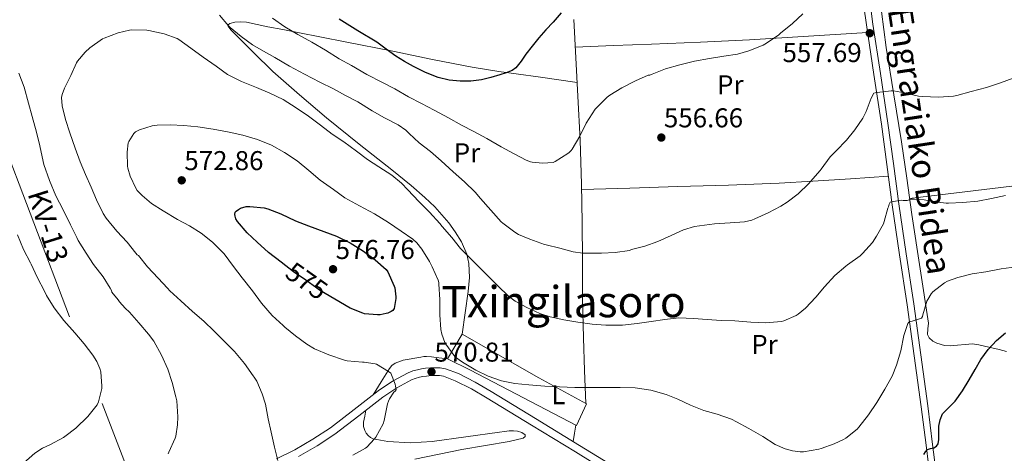
# Model space of a CAD drawing. Units: metres. Extents: x 566314 to 573165, y 4747259 to 4751955.
# Drawn here: x 568744 to 569106, y 4748579 to 4748739 of the extents above; entities that cross this region are included whole.
import ezdxf
from ezdxf.enums import TextEntityAlignment as Align

# ---------------------------------------------------------------- set-up
doc = ezdxf.new("R2010")
doc.units = ezdxf.units.M
doc.header["$MEASUREMENT"] = 0
doc.linetypes.add('DGN Style 3', pattern=[119.58632000000003, 85.41880000000002, -34.16752000000001])
doc.linetypes.add('DGN Style 7', pattern=[170.8376, 76.87692000000001, -34.16752000000001, 25.62564, -34.16752000000001])
for name, color, linetype, lineweight in [('Nivel 21', 7, 'Continuous', 0), ('Nivel 32', 7, 'Continuous', 0), ('Nivel 36', 7, 'Continuous', 0), ('Nivel 37', 7, 'Continuous', 0), ('Nivel 4', 7, 'Continuous', 0), ('Nivel 41', 7, 'Continuous', 0), ('Nivel 44', 7, 'Continuous', 0), ('Nivel 45', 7, 'Continuous', 0), ('Nivel 5', 7, 'Continuous', 0), ('Nivel 7', 7, 'Continuous', 0)]:
    doc.layers.add(name, color=color, linetype=linetype, lineweight=lineweight)
doc.styles.add('Style-Arial', font='txt')
doc.styles.add('Style-Arial Narrow', font='txt')
doc.styles.add('Style-Helvetica-Narrow-Oblique', font='txt')
doc.styles.add('Style-Times New Roman', font='txt')

# ---------------------------------------------------------------- blocks, each defined once
blk = doc.blocks.new('5PATER')
at = {"layer": 'Nivel 7', "linetype": 'Continuous', "lineweight": 0}
h = blk.add_hatch(color=51, dxfattribs=at)
edge = h.paths.add_edge_path()
edge.add_ellipse((-0.00104764848947525, -0.0005224533379077911), major_axis=(-1.095731442372465, -1.110710699892244), ratio=0.999422240966032, start_angle=0, end_angle=360)

msp = doc.modelspace()

# ---------------------------------------------------------------- linework, layer by layer
at = {"layer": 'Nivel 21', "color": 7, "linetype": 'DGN Style 3', "lineweight": 0}
for points in [[(569063.6099999994, 4748700.699999999, 561.15), (569060.870000001, 4748718.970000001, 559.16), (569058.1099999994, 4748737.210000001, 557.2), (569056.2399999984, 4748750.869999999, 555.66), (569054.3299999982, 4748764.57, 554.11), (569052.5399999991, 4748775.85, 553.09), (569050.6999999993, 4748787.1, 552.08), (569049.9499999993, 4748791.73, 551.35), (569049.5799999982, 4748797.17, 550.64), (569049.1999999993, 4748802.619999999, 549.94), (569049.4200000018, 4748805.76, 549.44), (569050.5599999987, 4748808.68, 549.2)], [(569106.6700000018, 4748413.34, 588.62), (569105.6600000001, 4748415.35, 588.6), (569104.1000000015, 4748418.17, 588.5600000000001), (569103.6000000015, 4748419.550000001, 588.48), (569103.5300000012, 4748421.52, 588.37), (569102.8399999999, 4748426.220000001, 587.92), (569102.5599999987, 4748429.140000001, 587.64), (569100.2699999996, 4748440.060000001, 586.34), (569098.4600000009, 4748454.060000001, 584.9300000000001), (569096.5399999991, 4748468.199999999, 583.58), (569094.3399999999, 4748483.27, 582.42), (569092.0799999982, 4748498.34, 581.3100000000001), (569089.6099999994, 4748513.92, 579.94), (569087.1600000001, 4748529.48, 578.58), (569084.4100000001, 4748548.92, 577.22), (569081.8399999999, 4748568.359999999, 575.79), (569080.0799999982, 4748582.529999999, 574.49), (569078.3000000007, 4748596.720000001, 573.14), (569075.75, 4748615.49, 571.33), (569073.1000000015, 4748634.210000001, 569.46), (569070.3500000015, 4748652.65, 567.36), (569067.6099999994, 4748671.060000001, 565.07), (569065.620000001, 4748685.859999999, 563.08), (569063.6099999994, 4748700.699999999, 561.15)], [(568967.620000001, 4748571.300000001, 575.04), (568949.9600000009, 4748582.18, 574.07), (568933.7199999988, 4748592.109999999, 573), (568917.4200000018, 4748601.99, 571.91), (568911.5399999991, 4748605.439999999, 571.5), (568905.3299999982, 4748608.560000001, 571.09), (568900.6600000001, 4748610.380000001, 570.82), (568898.6600000001, 4748610.75, 570.75), (568896.8599999994, 4748610.75, 570.72), (568895.0799999982, 4748610.68, 570.71), (568893.2600000016, 4748610.52, 570.71), (568891.7800000012, 4748610.300000001, 570.71), (568890.3200000003, 4748610.01, 570.71), (568888.6000000015, 4748609.57, 570.71), (568886.8200000003, 4748608.9, 570.69), (568881.120000001, 4748605.790000001, 570.35), (568875.8500000015, 4748602.24, 569.8000000000001), (568866.9600000009, 4748595.32, 568.75), (568858.1799999997, 4748588.630000001, 567.62), (568851.7699999996, 4748584.43, 566.5600000000001), (568845.1000000015, 4748580.57, 565.52), (568838.3599999994, 4748577.18, 565.11)]]:
    msp.add_polyline3d(points, dxfattribs=at)
at = {"layer": 'Nivel 21', "color": 7, "linetype": 'Continuous', "lineweight": 0}
for points in [[(569043.7800000012, 4748806.710000001, 548.98), (569044.8000000007, 4748804.76, 549.22), (569045.4899999984, 4748802.73, 549.47), (569046.9800000004, 4748794.779999999, 550.8000000000001), (569048.2800000012, 4748786.699999999, 552.08), (569050.120000001, 4748775.460000001, 553.09), (569051.9100000001, 4748764.210000001, 554.11), (569053.8099999987, 4748750.529999999, 555.66), (569055.6799999997, 4748736.859999999, 557.2), (569058.4499999993, 4748718.6, 559.16), (569061.1900000013, 4748700.35, 561.15), (569063.1799999997, 4748685.540000001, 563.08), (569065.1799999997, 4748670.720000001, 565.07), (569067.9299999997, 4748652.290000001, 567.36), (569070.6700000018, 4748633.859999999, 569.46), (569073.3200000003, 4748615.15, 571.33), (569075.870000001, 4748596.4, 573.14)], [(568966.1000000015, 4748568.869999999, 575.04), (568948.4600000009, 4748579.74, 574.07), (568932.2300000004, 4748589.66, 573), (568915.9499999993, 4748599.529999999, 571.91), (568910.1700000018, 4748602.92, 571.5), (568904.1700000018, 4748605.939999999, 571.09), (568899.870000001, 4748607.609999999, 570.82), (568898.3999999985, 4748607.880000001, 570.75), (568896.9100000001, 4748607.880000001, 570.72), (568895.2600000016, 4748607.82, 570.71), (568893.6000000015, 4748607.68, 570.71), (568892.2800000012, 4748607.48, 570.71), (568890.9600000009, 4748607.210000001, 570.71), (568889.4600000009, 4748606.83, 570.71), (568888.0199999996, 4748606.290000001, 570.69), (568882.6099999994, 4748603.34, 570.35), (568877.5399999991, 4748599.92, 569.8000000000001), (568868.7100000009, 4748593.050000001, 568.75), (568859.8399999999, 4748586.290000001, 567.62), (568853.2800000012, 4748581.99, 566.5600000000001), (568846.4600000009, 4748578.050000001, 565.52)], [(569075.870000001, 4748596.4, 573.14), (569077.6499999985, 4748582.220000001, 574.49), (569079.4100000001, 4748568.050000001, 575.79), (569081.9800000004, 4748548.58, 577.22), (569084.7300000004, 4748529.119999999, 578.58), (569087.1799999997, 4748513.540000001, 579.94), (569089.6600000001, 4748497.970000001, 581.3100000000001), (569091.9100000001, 4748482.91, 582.42), (569094.1099999994, 4748467.859999999, 583.58), (569096.0300000012, 4748453.74, 584.9300000000001), (569097.8500000015, 4748439.619999999, 586.34), (569099.6900000013, 4748428.300000001, 587.67), (569100.1900000013, 4748425.060000001, 588.03), (569100.5599999987, 4748421.51, 588.36), (569100.3900000006, 4748419.75, 588.49), (569099.879999999, 4748417.9, 588.5600000000001), (569098.8000000007, 4748415.93, 588.6), (569097.3599999994, 4748412.960000001, 588.86)]]:
    msp.add_polyline3d(points, dxfattribs=at)
at = {"layer": 'Nivel 32', "color": 6, "linetype": 'DGN Style 7', "lineweight": 0}
msp.add_polyline3d([(568580.8099999987, 4749111.76, 517.24), (568619.120000001, 4749006.800000001, 519.71), (568673.9800000004, 4748861.029999999, 529.02), (568794.8900000006, 4748543, 569.77), (568829.4400000013, 4748462.98, 586.71), (568870.9400000013, 4748350.949999999, 581.76), (568740.8099999987, 4748352.23, 576.58), (568647.7699999996, 4748354.779999999, 577.29)], dxfattribs=at)
at = {"layer": 'Nivel 36', "color": 92, "linetype": 'Continuous', "lineweight": 0, "extrusion": (0.9882586796814153, -0.1527899932402173, 5.548063599012428e-15), "elevation": -163268.5586337154, "flags": 128}
msp.add_lwpolyline([(4779764.595189564, 572.2300000009058), (4779761.519071881, 573.0700000009058), (4779758.442954198, 573.9200000009057)], dxfattribs=at)
at = {"layer": 'Nivel 36', "color": 92, "linetype": 'Continuous', "lineweight": 0}
for points in [[(569107.2899999991, 4748616.66, 574.98), (569104.5599999987, 4748617.439999999, 574.64), (569100.8200000003, 4748618.359999999, 574.3000000000001), (569097.0599999987, 4748619.220000001, 574), (569094.7800000012, 4748619.49, 573.8000000000001), (569086.5100000016, 4748618.84, 573.03), (569084.4899999984, 4748618.92, 572.82), (569081.5700000003, 4748619.720000001, 572.5), (569080.1799999997, 4748620.540000001, 572.32), (569078.8500000015, 4748621.710000001, 572.14), (569078.1700000018, 4748623.01, 571.88), (569078.3500000015, 4748625.07, 571.3100000000001), (569078.5599999987, 4748627.15, 570.85), (569075.4400000013, 4748647.17, 568.22), (569072.4200000018, 4748667.18, 565.6), (569070.5599999987, 4748680.540000001, 563.62), (569068.6700000018, 4748693.890000001, 561.8100000000001), (569065.7600000016, 4748711.210000001, 560.02), (569062.9200000018, 4748728.560000001, 558.3000000000001), (569060.3500000015, 4748748.609999999, 556.19)], [(568949.129999999, 4748715.720000001, 552.59), (568934.6900000013, 4748717.73, 551.53), (568920.2399999984, 4748719.74, 550.46), (568910.4499999993, 4748721.32, 549.95), (568895.8200000003, 4748724.189999999, 549.91), (568881.2399999984, 4748727.189999999, 550.75), (568863.6900000013, 4748730.66, 552.46), (568846.1499999985, 4748734.109999999, 554.22), (568840.6099999994, 4748735.18, 554.58), (568835.0799999982, 4748736.23, 555.1800000000001), (568831.1799999997, 4748737.029999999, 556.0500000000001), (568827.3200000003, 4748737.84, 556.99), (568825.1700000018, 4748738.08, 557.47), (568823, 4748737.91, 557.95), (568821.1900000013, 4748737.390000001, 558.71), (568820.5500000007, 4748736.949999999, 559.14), (568820.4899999984, 4748736.42, 559.39), (568821.5199999996, 4748735.08, 559.6), (568822.8399999999, 4748733.76, 559.78), (568829.8299999982, 4748726.68, 560.78), (568836.9800000004, 4748719.76, 561.66), (568846.8000000007, 4748711.1, 562.48), (568856.7899999991, 4748702.640000001, 563.1800000000001), (568868.7800000012, 4748693.050000001, 563.98), (568880.879999999, 4748683.540000001, 564.7), (568887.9299999997, 4748677.82, 564.86), (568893.0199999996, 4748673.43, 564.77), (568896.6600000001, 4748669.91, 564.6800000000001), (568901.8000000007, 4748664.02, 564.66), (568904.1799999997, 4748660.699999999, 564.77), (568906.4400000013, 4748657.09, 564.99), (568908.4299999997, 4748652.550000001, 565.39), (568909.2100000009, 4748649.119999999, 565.76), (568909.4899999984, 4748643.970000001, 566.39), (568909.0100000016, 4748638.83, 567.09), (568907.879999999, 4748630.98, 568.19), (568906.75, 4748623.119999999, 569.3000000000001)], [(568952.2600000016, 4748597.609999999, 570.5), (568951.8299999982, 4748609.67, 568.19), (568951.3900000006, 4748621.73, 565.87), (568951.129999999, 4748636.01, 563.1), (568951.0399999991, 4748650.290000001, 560.34), (568950.9200000018, 4748664.220000001, 558.04), (568950.7699999996, 4748678.24, 556.3000000000001), (568950.2399999984, 4748694.43, 554.62), (568949.4100000001, 4748710.619999999, 553.0600000000001), (568948.6400000006, 4748724.779999999, 551.76), (568947.8399999999, 4748738.93, 550.51)], [(568948.4200000018, 4748728.74, 551.41), (568962.4699999988, 4748729.279999999, 552.46), (568976.5199999996, 4748729.82, 553.5), (568994.5899999999, 4748730.51, 554.54), (569012.6600000001, 4748731.41, 555.34), (569034.379999999, 4748732.77, 556.42), (569056.1000000015, 4748734.130000001, 557.49)], [(569172.4299999997, 4748711.34, 558.82), (569171.6600000001, 4748685.77, 558.77), (569163.8200000003, 4748684.32, 559.62), (569147.3599999994, 4748682.83, 562.34), (569132.5399999991, 4748680.5, 563.94), (569109.3000000007, 4748677.540000001, 564), (569071.6000000015, 4748673.060000001, 564.73)], [(569063.7600000016, 4748681.24, 563.65), (569049.870000001, 4748680.300000001, 561.92), (569035.9699999988, 4748679.359999999, 560.1800000000001), (569023.5799999982, 4748678.66, 559.27), (569004.870000001, 4748677.960000001, 559.29), (568995.5, 4748677.689999999, 559.3000000000001), (568986.1600000001, 4748677.41, 558.94), (568968.4800000004, 4748676.85, 557.75), (568950.7899999991, 4748676.290000001, 556.5500000000001)], [(568906.75, 4748623.119999999, 569.3000000000001), (568934.9499999993, 4748607.040000001, 569.6), (568952.5100000016, 4748597.470000001, 570.51), (568948.9100000001, 4748589.51, 572.24), (568909.7899999991, 4748609.84, 570.38), (568901.3099999987, 4748614.02, 570.34), (568906.75, 4748623.119999999, 569.3000000000001)], [(568901.3099999987, 4748614.02, 570.34), (568899.25, 4748614.25, 570.4300000000001), (568897.1900000013, 4748614.48, 570.53), (568895.4200000018, 4748614.699999999, 570.53), (568893.6499999985, 4748614.91, 570.48), (568892.5899999999, 4748614.869999999, 570.48), (568891.5199999996, 4748614.66, 570.48), (568884.9899999984, 4748613.560000001, 570.51), (568882.0599999987, 4748612.449999999, 570.48), (568880.8599999994, 4748611.57, 570.42), (568879.9100000001, 4748610.42, 570.34), (568876.9299999997, 4748605.59, 569.96), (568873.9600000009, 4748600.76, 569.57)], [(568871.3000000007, 4748595.07, 569.0600000000001), (568870.8200000003, 4748592.880000001, 569.17), (568870.3399999999, 4748590.689999999, 569.28), (568870.3500000015, 4748589.119999999, 569.64), (568870.8500000015, 4748587.59, 570.1800000000001), (568871.3599999994, 4748586.640000001, 570.46), (568872.0700000003, 4748585.800000001, 570.74), (568872.9299999997, 4748585.050000001, 570.97), (568873.9400000013, 4748584.6, 571.12), (568879.370000001, 4748583.58, 571.58), (568887.5399999991, 4748583.060000001, 572.11), (568895.6799999997, 4748583.640000001, 572.46), (568908.0799999982, 4748585.300000001, 572.89), (568920.4600000009, 4748586.99, 573.2), (568922.2800000012, 4748587.25, 573.22), (568924.1000000015, 4748587.51, 573.25), (568925.6400000006, 4748587.57, 573.27), (568927.1799999997, 4748587.43, 573.3000000000001), (568928.7199999988, 4748586.939999999, 573.46), (568929.9800000004, 4748586.1, 573.65), (568929.9100000001, 4748585.369999999, 573.6800000000001), (568929.2199999988, 4748584.77, 573.71), (568926.6400000006, 4748584.17, 573.8100000000001), (568924.0500000007, 4748583.65, 573.89), (568906.629999999, 4748580.6, 573.89), (568889.2699999996, 4748577.140000001, 573.57)]]:
    msp.add_polyline3d(points, dxfattribs=at)
at = {"layer": 'Nivel 4', "color": 30, "linetype": 'Continuous', "lineweight": 30, "flags": 128}
for points, elevation in [([(568943.1700000018, 4748741.380000001), (568940.2300000004, 4748737.939999999), (568937.5700000003, 4748735.02), (568934.9499999993, 4748732.08), (568932.5500000007, 4748729.1), (568930.2100000009, 4748726.08), (568928.4200000018, 4748723.540000001), (568926.4800000004, 4748721.060000001), (568925.2100000009, 4748720.09), (568922.9600000009, 4748719.23), (568920.6099999994, 4748718.560000001), (568917.25, 4748717.48), (568913.8299999982, 4748716.619999999), (568909.9299999997, 4748716.199999999), (568906.0199999996, 4748716.24), (568901.9100000001, 4748716.59), (568897.8399999999, 4748717.52), (568893.2199999988, 4748719.34), (568888.8200000003, 4748721.550000001), (568885.5300000012, 4748723.41), (568882.3200000003, 4748725.390000001), (568878.7899999991, 4748727.970000001), (568875.2399999984, 4748730.51), (568868.3200000003, 4748734.76), (568861.4100000001, 4748739.01)], 550), ([(568854.1799999997, 4748639.300000001), (568853.1700000018, 4748640.07), (568849.0799999982, 4748642.960000001), (568844.6400000006, 4748646.02), (568840.0399999991, 4748649.619999999), (568835.4400000013, 4748653.17), (568831.1999999993, 4748656.960000001), (568827.5199999996, 4748660.390000001), (568824, 4748664.550000001), (568823.4100000001, 4748665.52), (568823.120000001, 4748666.449999999), (568823.0300000012, 4748667.17), (568823.1600000001, 4748667.939999999), (568823.4800000004, 4748668.359999999), (568824.3200000003, 4748669.01), (568825.120000001, 4748669.4), (568827.1700000018, 4748670.050000001), (568828.5, 4748670.08), (568833.75, 4748669.560000001), (568835.0899999999, 4748669.220000001), (568839.9699999988, 4748667.380000001), (568845.3599999994, 4748664.77), (568850.0700000003, 4748662.9), (568855.7199999988, 4748660.85), (568860.4400000013, 4748659.09), (568865.4800000004, 4748656.720000001), (568870.3900000006, 4748653.67), (568874.6900000013, 4748650.42), (568878.7199999988, 4748646.93), (568879.3000000007, 4748645.99), (568881.6799999997, 4748640.790000001), (568881.879999999, 4748640.130000001), (568882.3599999994, 4748636.82), (568882.3200000003, 4748636.24), (568881.6499999985, 4748632.529999999), (568881.1400000006, 4748631.790000001), (568880.5500000007, 4748631.390000001), (568879.3299999982, 4748630.82), (568878.7699999996, 4748630.640000001), (568876.5599999987, 4748630.24), (568875.4899999984, 4748630.199999999), (568870.7399999984, 4748630.6), (568870.1499999985, 4748630.77), (568865.4299999997, 4748632.640000001), (568854.1799999997, 4748639.300000001)], 575), ([(569076.8299999982, 4748578.83), (569077.4400000013, 4748579.790000001), (569078.1900000013, 4748580.66), (569079.3200000003, 4748581), (569080.5399999991, 4748581.25), (569081.4499999993, 4748581.869999999), (569082.0799999982, 4748582.720000001), (569082.4200000018, 4748584.34), (569082.3399999999, 4748586.82), (569082.4200000018, 4748589.26), (569082.8599999994, 4748591.540000001), (569083.7100000009, 4748593.73), (569086.0300000012, 4748596.119999999), (569088.4200000018, 4748598.380000001), (569091.0599999987, 4748602.290000001), (569093.6000000015, 4748606.27), (569095.7399999984, 4748610.040000001), (569097.8900000006, 4748613.810000001), (569100.5100000016, 4748617.42), (569103.5799999982, 4748620.720000001), (569106.9400000013, 4748623.529999999)], 575.0000000000001)]:
    msp.add_lwpolyline(points, dxfattribs=dict(at, elevation=elevation))
at = {"layer": 'Nivel 5', "color": 30, "linetype": 'Continuous', "lineweight": 0, "flags": 128}
for points, elevation in [([(568817.3500000015, 4748740.449999999), (568820.6099999994, 4748736.529999999), (568821.2199999988, 4748735.99), (568825.3299999982, 4748732.58), (568829.4899999984, 4748729.51), (568832.6799999997, 4748727.73), (568837.7300000004, 4748724.880000001), (568843.120000001, 4748721.699999999), (568848.629999999, 4748718.790000001), (568854.3599999994, 4748715.869999999), (568859.2800000012, 4748713.33), (568863.7300000004, 4748710.960000001), (568868.3599999994, 4748708.529999999), (568873.620000001, 4748705.279999999), (568878.0700000003, 4748702.67), (568883.1099999994, 4748700.1), (568885.9699999988, 4748698.109999999), (568886.6099999994, 4748697.540000001), (568887.2199999988, 4748696.949999999), (568890.9299999997, 4748693.49), (568895.0300000012, 4748690.26), (568899.0399999991, 4748686.9), (568903.4400000013, 4748682.800000001), (568907.6499999985, 4748679.109999999), (568911.5899999999, 4748675.359999999), (568913.5100000016, 4748673.01), (568917.25, 4748668.67), (568921.0899999999, 4748664.43), (568921.6700000018, 4748663.970000001), (568926.129999999, 4748660.58), (568927.4899999984, 4748659.790000001), (568931.6799999997, 4748658.02), (568937.0300000012, 4748656.060000001), (568937.7300000004, 4748655.92), (568942.7100000009, 4748654.75), (568947.620000001, 4748653.380000001), (568951.1999999993, 4748652.85), (568952.3900000006, 4748652.85), (568958.0700000003, 4748652.880000001), (568963.1099999994, 4748653.18), (568968.3900000006, 4748653.92)], 560), ([(568836.8399999999, 4748739.35), (568841.370000001, 4748736.24), (568846.2100000009, 4748733.380000001), (568851.3200000003, 4748730.529999999), (568856.3599999994, 4748727.57), (568861.4400000013, 4748724.449999999), (568866.0199999996, 4748721.949999999), (568871.6499999985, 4748718.66), (568877.3299999982, 4748715.73), (568881.879999999, 4748713.33), (568887.0100000016, 4748710.369999999), (568891.7199999988, 4748707.970000001), (568896.4499999993, 4748705.540000001), (568901.7199999988, 4748702.74), (568906.4699999988, 4748700.029999999), (568911.0599999987, 4748697.65), (568915.8399999999, 4748695.029999999), (568921.1600000001, 4748692.050000001), (568925.879999999, 4748689.41), (568930.2899999991, 4748687.060000001), (568931.8900000006, 4748686.48), (568932.5300000012, 4748686.34), (568936.3200000003, 4748686.02), (568940.2899999991, 4748686.290000001), (568940.9800000004, 4748686.640000001), (568945.6999999993, 4748689.540000001), (568946.1999999993, 4748689.939999999), (568946.8500000015, 4748690.619999999), (568947.2399999984, 4748691.17), (568950.0799999982, 4748695.98), (568952.3999999985, 4748700.75), (568955.7300000004, 4748705.869999999), (568956.3200000003, 4748706.51), (568960.129999999, 4748710.26), (568961.120000001, 4748710.98), (568965.5899999999, 4748713.76), (568970.6600000001, 4748716.34), (568975.2800000012, 4748718.4), (568975.8599999994, 4748718.449999999), (568976.7199999988, 4748718.779999999), (568981.620000001, 4748720.74), (568986.9299999997, 4748722.210000001), (568992.3999999985, 4748723.58), (568997.879999999, 4748724.58), (569003.120000001, 4748725.380000001), (569008.2300000004, 4748726.18), (569012.3599999994, 4748727.380000001), (569017.6700000018, 4748729.49), (569018.9200000018, 4748730.18), (569023.4299999997, 4748733.23), (569024.0799999982, 4748733.82), (569028.4499999993, 4748737.41), (569032.2899999991, 4748740.99)], 555), ([(568760.2600000016, 4748713.67), (568762.5500000007, 4748718.310000001), (568764.6499999985, 4748722.93), (568765, 4748723.49), (568767.8000000007, 4748726.82), (568769.5899999999, 4748728.470000001), (568774.1799999997, 4748731.73), (568774.8099999987, 4748732.07), (568779.9400000013, 4748734.02), (568784.129999999, 4748735), (568784.8999999985, 4748735.060000001), (568790.5199999996, 4748734.9), (568791.25, 4748734.790000001), (568796.8999999985, 4748733.619999999), (568801.7199999988, 4748731.890000001), (568802.3399999999, 4748731.540000001), (568806.7399999984, 4748728.369999999), (568811.2699999996, 4748725.01), (568816.120000001, 4748721.720000001), (568820.3099999987, 4748718.609999999), (568820.7699999996, 4748718.369999999), (568825.4499999993, 4748716.029999999), (568830.9600000009, 4748713.810000001), (568835.9100000001, 4748711.75), (568840.8399999999, 4748709.390000001), (568845.5599999987, 4748706.43), (568850.0700000003, 4748703.35), (568854.5799999982, 4748700.02), (568858.8500000015, 4748696.74), (568863.1099999994, 4748693.83), (568867.75, 4748690.4), (568871.8599999994, 4748687.359999999), (568876.0799999982, 4748684.66), (568880.8200000003, 4748681.630000001), (568884.4499999993, 4748678.609999999), (568886.6799999997, 4748676.24), (568890.7600000016, 4748671.92), (568894.7100000009, 4748667.949999999), (568898.5199999996, 4748663.779999999), (568899.4100000001, 4748662.74), (568902.9200000018, 4748658.67), (568906.0700000003, 4748654.630000001), (568908.0799999982, 4748652.689999999), (568911.9100000001, 4748648.800000001), (568916.3200000003, 4748644.42), (568919.9899999984, 4748640.74), (568923.7199999988, 4748637.140000001), (568926.2600000016, 4748635.25), (568930.5100000016, 4748632.949999999), (568935.3900000006, 4748630.640000001), (568939.1900000013, 4748629.439999999), (568944.2600000016, 4748628.42), (568949.3099999987, 4748627.51), (568954.6400000006, 4748626.77), (568959.6799999997, 4748626.35), (568965.7600000016, 4748626.449999999), (568971.2300000004, 4748627.07), (568976.4200000018, 4748627.73), (568981.3900000006, 4748628.540000001), (568986.5899999999, 4748629.040000001), (568991.9499999993, 4748628.9), (568997.0700000003, 4748628.449999999), (569002.1799999997, 4748628.140000001), (569007.1799999997, 4748628.050000001), (569013.1000000015, 4748627.460000001), (569018.5100000016, 4748627.23), (569024.4499999993, 4748627.74), (569025.2300000004, 4748627.970000001), (569029.7600000016, 4748629.949999999), (569030.4800000004, 4748630.4), (569033.2300000004, 4748632.699999999), (569037.1000000015, 4748636.689999999), (569040.2899999991, 4748640.560000001), (569044.0300000012, 4748644.689999999), (569048.0500000007, 4748648.16), (569048.6900000013, 4748648.58), (569053.4100000001, 4748651.9), (569054.3000000007, 4748652.82), (569057.8999999985, 4748656.82), (569059.4600000009, 4748659.1), (569061.9400000013, 4748663.630000001), (569062.2600000016, 4748664.59), (569063.5700000003, 4748669.470000001), (569063.7899999991, 4748670), (569064.0500000007, 4748670.93), (569064.3999999985, 4748671.619999999), (569065.1099999994, 4748671.84), (569068.4800000004, 4748672.449999999), (569069.1700000018, 4748672.300000001), (569070.75, 4748672.24), (569071.379999999, 4748672.51), (569072.1799999997, 4748672.720000001), (569073.2600000016, 4748672.779999999), (569076.9100000001, 4748672.529999999), (569079.8599999994, 4748671.939999999), (569085.0700000003, 4748671.26), (569085.8999999985, 4748671.26), (569091.1999999993, 4748671.550000001), (569096.6999999993, 4748672.02), (569101.7800000012, 4748673.040000001), (569106.9400000013, 4748674.060000001)], 565), ([(568798.3099999987, 4748610.26), (568796, 4748615.41), (568793.1099999994, 4748620.470000001), (568791.1900000013, 4748623.029999999), (568787.6400000006, 4748627.32), (568784.1799999997, 4748631.220000001), (568782.5500000007, 4748632.609999999), (568780.4800000004, 4748634.93), (568780.0199999996, 4748635.699999999), (568777.6999999993, 4748638.6), (568777.5199999996, 4748639.140000001), (568777.1099999994, 4748639.960000001), (568774.4499999993, 4748644.24), (568770.9600000009, 4748648.689999999), (568768.1600000001, 4748652.92), (568765.2699999996, 4748657.6), (568764.8000000007, 4748658.630000001), (568762.4400000013, 4748663.380000001), (568759.7600000016, 4748668.800000001), (568757.0100000016, 4748674.040000001), (568754.6900000013, 4748679.59), (568752.6000000015, 4748685.560000001), (568752.3900000006, 4748686.68), (568751.129999999, 4748692.4), (568749.8900000006, 4748697.380000001), (568748.2800000012, 4748703.189999999), (568746.9299999997, 4748708.08), (568745.3999999985, 4748714.02), (568743.3999999985, 4748719.189999999)], 560), ([(568968.3900000006, 4748653.92), (568969.1099999994, 4748654.189999999), (568974.0199999996, 4748655.460000001), (568978.8000000007, 4748657.199999999), (568983.7600000016, 4748659.359999999), (568988.3500000015, 4748661.470000001), (568992.2899999991, 4748662.699999999), (568994.2300000004, 4748663.01), (568999.7600000016, 4748663.65), (569005.5199999996, 4748664.050000001), (569010.7699999996, 4748664.48), (569013.4299999997, 4748665.09), (569014.629999999, 4748665.550000001), (569019.4699999988, 4748667.76), (569024.1799999997, 4748670.130000001), (569026.4299999997, 4748671.699999999), (569030.5599999987, 4748674.77), (569034.5, 4748678.51), (569035.0300000012, 4748679.220000001), (569038.629999999, 4748683.279999999), (569038.9800000004, 4748683.82), (569042.3900000006, 4748688.34), (569044.5799999982, 4748690.59), (569048.2899999991, 4748694.43), (569051.4699999988, 4748698.290000001), (569054.370000001, 4748702.560000001), (569055.620000001, 4748705.060000001), (569057.4600000009, 4748709.939999999), (569058.4299999997, 4748711.73), (569058.9100000001, 4748711.890000001), (569059.620000001, 4748712), (569064.7899999991, 4748712.67), (569065.6499999985, 4748712.619999999), (569069.7600000016, 4748711.869999999), (569074.9100000001, 4748710.689999999), (569076.370000001, 4748710.560000001), (569082.2399999984, 4748710.300000001), (569087.7800000012, 4748710.640000001), (569088.9600000009, 4748710.880000001), (569094.2300000004, 4748712.380000001), (569099.8900000006, 4748713.890000001), (569105.0399999991, 4748715.6), (569109.7800000012, 4748717.33)], 560), ([(568838.879999999, 4748576.640000001), (568837.629999999, 4748581.52), (568836.3900000006, 4748586.98), (568835.3200000003, 4748591.890000001), (568834.2899999991, 4748597.359999999), (568833.0799999982, 4748601.119999999), (568831.0300000012, 4748605.84), (568830.1600000001, 4748607.25), (568829.7600000016, 4748607.75), (568826.5599999987, 4748612.290000001), (568822.879999999, 4748616.66), (568819.1700000018, 4748620.390000001), (568815.3599999994, 4748624.15), (568811.5399999991, 4748627.84), (568807.3500000015, 4748631.4), (568803.120000001, 4748635.35), (568799, 4748639.01), (568798.1799999997, 4748640), (568794.7100000009, 4748643.65), (568790.8399999999, 4748647.92), (568787.5199999996, 4748652), (568787.0300000012, 4748652.290000001), (568786.5599999987, 4748652.949999999), (568783.3200000003, 4748656.9), (568779.4800000004, 4748661.029999999), (568775.5599999987, 4748665.720000001), (568774.4800000004, 4748667.439999999), (568772.0199999996, 4748672.5), (568770, 4748677.189999999), (568767.9400000013, 4748681.84), (568766.0100000016, 4748686.560000001), (568764.2100000009, 4748691.48), (568762.1999999993, 4748697.220000001), (568760.6000000015, 4748702.040000001), (568759.370000001, 4748707.119999999), (568759.0899999999, 4748710.210000001), (568759.370000001, 4748711.32), (568760.2600000016, 4748713.67)], 565), ([(568783.2899999991, 4748690.02), (568783.7199999988, 4748693.51), (568783.9600000009, 4748694.040000001), (568785.75, 4748696.9), (568786.370000001, 4748697.49), (568786.8900000006, 4748697.83), (568787.8099999987, 4748698.26), (568792.5199999996, 4748699.76), (568793.2100000009, 4748699.880000001), (568794.3099999987, 4748700.040000001), (568799.129999999, 4748700.130000001), (568804.129999999, 4748699.92), (568809.3500000015, 4748699.4), (568814.9800000004, 4748698.560000001), (568820.9200000018, 4748697.43), (568825.9400000013, 4748696.279999999), (568831.3200000003, 4748694.720000001), (568836.4699999988, 4748692.609999999), (568841.3299999982, 4748689.91), (568846, 4748686.82), (568850.2600000016, 4748683.35), (568854.4699999988, 4748679.790000001), (568859.3299999982, 4748676.310000001), (568863.5700000003, 4748673.310000001), (568868.9600000009, 4748670.290000001), (568874.4200000018, 4748667.41), (568879.5599999987, 4748664.189999999), (568884.3099999987, 4748661.040000001), (568888.5300000012, 4748658.08), (568890.0199999996, 4748656.689999999), (568891.8399999999, 4748654.390000001), (568894.7199999988, 4748649.890000001), (568895.6999999993, 4748647.810000001), (568897.8399999999, 4748643.01), (568898.120000001, 4748642.1), (568898.1499999985, 4748641.52), (568898.4800000004, 4748635.83), (568898.5199999996, 4748630.23), (568898.9299999997, 4748624.82), (568899.3000000007, 4748623.040000001), (568900.3500000015, 4748619.970000001), (568900.6700000018, 4748619.41), (568903.629999999, 4748615.33), (568904.1799999997, 4748614.75), (568905.620000001, 4748613.59), (568906.870000001, 4748612.83), (568911.8299999982, 4748609.810000001), (568916.370000001, 4748607.6), (568921.2199999988, 4748605.970000001), (568926.1099999994, 4748604.98), (568931.3299999982, 4748604.4), (568937.1900000013, 4748604), (568942.5799999982, 4748603.68), (568948.2600000016, 4748603.470000001), (568953.3299999982, 4748603.460000001), (568959.0899999999, 4748603.460000001), (568964.9600000009, 4748603.470000001), (568970.5100000016, 4748603.300000001), (568976.2100000009, 4748602.48), (568981.8900000006, 4748600.939999999), (568986.2100000009, 4748599.15), (568990.8999999985, 4748596.91), (568995.7600000016, 4748595.01), (569000.6600000001, 4748593.699999999), (569005.9699999988, 4748591.790000001), (569007.870000001, 4748590.800000001), (569012.370000001, 4748588.42), (569017.5500000007, 4748585.41), (569022.0500000007, 4748582.51), (569025.7600000016, 4748580.93), (569028.5100000016, 4748580.140000001), (569031.2300000004, 4748579.76), (569032.5, 4748579.82), (569038.1799999997, 4748580.800000001), (569038.9600000009, 4748581.040000001), (569043.8399999999, 4748582.689999999), (569047.2199999988, 4748584.32), (569048.0500000007, 4748584.859999999), (569052.2600000016, 4748588.16), (569052.9299999997, 4748588.9), (569056.5, 4748593.359999999), (569059.5799999982, 4748597.92), (569062.4600000009, 4748602.9), (569065.1700000018, 4748607.66), (569066.7699999996, 4748611.65), (569068.3500000015, 4748616.960000001), (569069.4100000001, 4748622.560000001), (569070.9299999997, 4748627.07), (569071.3000000007, 4748627.460000001), (569071.9200000018, 4748627.779999999), (569072.4800000004, 4748627.869999999), (569075.9200000018, 4748628.99), (569076.3200000003, 4748629.58), (569076.5100000016, 4748630.189999999), (569077.9800000004, 4748635.199999999), (569078.2699999996, 4748635.84), (569079.5399999991, 4748637.92), (569080.1900000013, 4748638.609999999), (569084.4499999993, 4748642.029999999), (569085.6000000015, 4748642.619999999), (569089.3900000006, 4748644)], 570), ([(568866.5, 4748578.58), (568871.120000001, 4748581.16), (568871.5899999999, 4748581.52), (568874.5, 4748584.58), (568874.9100000001, 4748585.189999999), (568877.5899999999, 4748590.050000001), (568878.0500000007, 4748591.300000001), (568878.2399999984, 4748592.5), (568879.1999999993, 4748597.41), (568879.5500000007, 4748598.48), (568879.9400000013, 4748599.24), (568881.620000001, 4748601.720000001), (568882.0500000007, 4748602.119999999), (568882.3999999985, 4748602.609999999), (568882.3500000015, 4748603.189999999), (568882.0199999996, 4748604.640000001), (568880.4299999997, 4748608.77), (568879.620000001, 4748609.4), (568875.1900000013, 4748612.02), (568874.6600000001, 4748612.18), (568870.6600000001, 4748612.790000001), (568869.9699999988, 4748612.800000001), (568864.3599999994, 4748613.279999999), (568863.3299999982, 4748613.51), (568857.6700000018, 4748615.51), (568852.3399999999, 4748617.75), (568849.5100000016, 4748619.43), (568845.379999999, 4748622.470000001), (568841.379999999, 4748625.640000001), (568840.7899999991, 4748626.24), (568836.7699999996, 4748629.970000001), (568832.8200000003, 4748634.550000001), (568829.4400000013, 4748639.029999999), (568825.6400000006, 4748643.859999999), (568822.5199999996, 4748648.040000001), (568819.0100000016, 4748652.609999999), (568814.7100000009, 4748656.92), (568810.5599999987, 4748660.23), (568806.3399999999, 4748662.98), (568801.879999999, 4748665.27), (568796.629999999, 4748668.42), (568792.3200000003, 4748671.119999999), (568788.7899999991, 4748674.07), (568787.0399999991, 4748675.960000001), (568786.4699999988, 4748676.869999999), (568784.4499999993, 4748681.199999999), (568783.5100000016, 4748684.23), (568783.4100000001, 4748684.85), (568783.2899999991, 4748690.02)], 570), ([(568745.0599999987, 4748575.57), (568749.3299999982, 4748579.279999999), (568752.1499999985, 4748581.16), (568754.7699999996, 4748582.42), (568759.8099999987, 4748585.01), (568760.370000001, 4748585.380000001), (568764.3999999985, 4748588.529999999), (568768.8200000003, 4748592.84), (568772.2399999984, 4748597.060000001), (568772.7100000009, 4748598.15), (568773.9400000013, 4748603.08), (568773.9699999988, 4748604), (568773.6000000015, 4748609.24), (568773.25, 4748610.42), (568772.1000000015, 4748613), (568770.629999999, 4748615.380000001), (568767.4600000009, 4748619.51), (568764.0199999996, 4748623.57), (568759.9400000013, 4748628.119999999), (568756.4400000013, 4748632.790000001), (568753.620000001, 4748637.35), (568753, 4748638.710000001), (568750.2100000009, 4748644.050000001), (568747.9899999984, 4748648.85), (568747.6499999985, 4748649.380000001), (568745.0599999987, 4748654.279999999), (568742.9200000018, 4748659.6)], 555), ([(569089.3900000006, 4748644), (569094.6900000013, 4748645.33), (569099.6499999985, 4748646.060000001), (569105.2800000012, 4748647.140000001), (569110.8299999982, 4748647.890000001)], 570), ([(568798.370000001, 4748579.08), (568798.7100000009, 4748579.699999999), (568800.9800000004, 4748584.77), (568801.2199999988, 4748585.560000001), (568801.9100000001, 4748589.73), (568802.0199999996, 4748592.68), (568801.5899999999, 4748598.550000001), (568801.3000000007, 4748599.970000001), (568799.8900000006, 4748605.279999999), (568798.3099999987, 4748610.26)], 560)]:
    msp.add_lwpolyline(points, dxfattribs=dict(at, elevation=elevation))

# ---------------------------------------------------------------- block references
at = {"layer": 'Nivel 7', "color": 51, "linetype": 'Continuous', "lineweight": 0}
for p in [(569056.9200000018, 4748733.84, 557.69), (568980.120000001, 4748695.439999999, 556.66), (568803.4100000001, 4748679.699999999, 572.86), (568859.1600000001, 4748647, 576.76), (568895.4400000013, 4748609.23, 570.8100000000001)]:
    msp.add_blockref('5PATER', p, dxfattribs=at)

# ---------------------------------------------------------------- texts
at = {"layer": 'Nivel 37', "color": 92, "linetype": 'Continuous', "lineweight": 0, "style": 'Style-Arial Narrow'}
for s, p in [('Pr', (569005.5408149995, 4748714.859979998, 555.98)), ('Pr', (568908.5208149999, 4748689.839979999, 557.42)), ('Pr', (569018.1408149973, 4748619.309979999, 566.03)), ('L', (568942.2231471054, 4748600.819979999, 570.48))]:
    msp.add_text(s, height=6.99996, dxfattribs=at).set_placement(p, align=Align.MIDDLE_CENTER)
at = {"layer": 'Nivel 41', "color": 7, "linetype": 'Continuous', "lineweight": 0, "style": 'Style-Arial'}
for s, p in [('557.69', (569024.7800000012, 4748723.199999999, 557.69)), ('556.66', (568981.0799999982, 4748699.189999999, 556.66)), ('572.86', (568804.370000001, 4748683.449999999, 572.86)), ('576.76', (568860.120000001, 4748650.74, 576.76)), ('570.81', (568896.5399999991, 4748612.98, 570.8100000000001))]:
    msp.add_text(s, height=6.99996, dxfattribs=at).set_placement(p)
at = {"layer": 'Nivel 41', "color": 7, "linetype": 'Continuous', "lineweight": 0, "style": 'Style-Helvetica-Narrow-Oblique'}
msp.add_text('575', height=6.99996, rotation=324.7384954865562, dxfattribs=at).set_placement((568849.4777718708, 4748642.675817788, 575), align=Align.MIDDLE_CENTER)
at = {"layer": 'Nivel 44', "color": 7, "linetype": 'Continuous', "lineweight": 0, "style": 'Style-Helvetica-Narrow-Oblique'}
for s, height, rotation, p in [('Engraziako Bidea', 9, 278.6219999781825, (569070.9569400251, 4748693.549524611, 561.9)), ('KV-13', 7.499880000000001, 287.352041652908, (568750.6344538368, 4748661.746407636, 557.0500000000001))]:
    msp.add_text(s, height=height, rotation=rotation, dxfattribs=at).set_placement(p, align=Align.CENTER)
at = {"layer": 'Nivel 45', "color": 7, "linetype": 'Continuous', "lineweight": 0, "style": 'Style-Times New Roman'}
msp.add_text('Txingilasoro', height=11.49996, dxfattribs=at).set_placement((568944.1030322015, 4748635.059979999, 563.6800000000001), align=Align.MIDDLE_CENTER)

doc.saveas('drawing.dxf')
